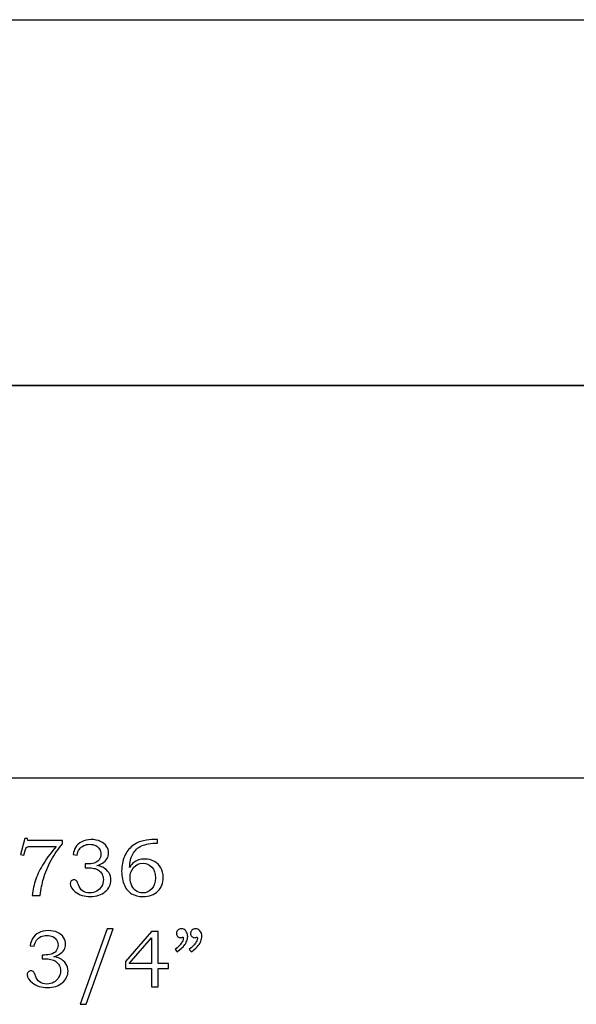
# Model space of a CAD drawing. Extents: x -2.57 to 2.29, y -1.46 to 3.78.
# Drawn here: x -0.12 to 1.02, y 1.58 to 3.6 of the extents above; entities that cross this region are included whole.
import ezdxf

# ---------------------------------------------------------------- set-up
doc = ezdxf.new("R2010")
doc.units = 0
doc.header["$MEASUREMENT"] = 0
doc.layers.add('LAYER_1', color=7, linetype='CONTINUOUS')

msp = doc.modelspace()

# ---------------------------------------------------------------- linework, layer by layer
at = {"layer": 'LAYER_1', "color": 252}
msp.add_open_spline([(1.4928, 2.8509), (1.4928, 2.8509), (1.4951, 3.604), (1.4951, 3.604), (1.4951, 3.604), (1.4951, 3.604), (-0.5338, 3.604), (-0.5338, 3.604), (-0.5338, 3.604), (-0.5338, 3.604), (-0.536, 2.8509), (-0.536, 2.8509), (-0.536, 2.8509), (-0.536, 2.8509), (1.4928, 2.8509), (1.4928, 2.8509)], degree=3, knots=[0, 0, 0, 0, 0.25, 0.25, 0.25, 0.25, 0.5, 0.5, 0.5, 0.5, 0.75, 0.75, 0.75, 0.75, 1, 1, 1, 1], dxfattribs=at)
msp.add_open_spline([(1.4928, 2.8509), (1.4928, 2.8509), (1.4951, 3.604), (1.4951, 3.604), (1.4951, 3.604), (1.4951, 3.604), (-0.5338, 3.604), (-0.5338, 3.604), (-0.5338, 3.604), (-0.5338, 3.604), (-0.536, 2.8509), (-0.536, 2.8509), (-0.536, 2.8509), (-0.536, 2.8509), (1.4928, 2.8509), (1.4928, 2.8509)], degree=3, knots=[0, 0, 0, 0, 0.25, 0.25, 0.25, 0.25, 0.5, 0.5, 0.5, 0.5, 0.75, 0.75, 0.75, 0.75, 1, 1, 1, 1], dxfattribs=at)
at = {"layer": 'LAYER_1', "color": 250}
for points, knots in [([(1.4928, 2.8509), (1.4928, 2.8509), (1.4951, 3.604), (1.4951, 3.604), (1.4951, 3.604), (1.4951, 3.604), (-0.5338, 3.604), (-0.5338, 3.604), (-0.5338, 3.604), (-0.5338, 3.604), (-0.536, 2.8509), (-0.536, 2.8509), (-0.536, 2.8509), (-0.536, 2.8509), (1.4928, 2.8509), (1.4928, 2.8509)], [0, 0, 0, 0, 0.25, 0.25, 0.25, 0.25, 0.5, 0.5, 0.5, 0.5, 0.75, 0.75, 0.75, 0.75, 1, 1, 1, 1]), ([(1.4928, 2.8509), (1.4928, 2.8509), (1.4951, 3.604), (1.4951, 3.604), (1.4951, 3.604), (1.4951, 3.604), (-0.5338, 3.604), (-0.5338, 3.604), (-0.5338, 3.604), (-0.5338, 3.604), (-0.536, 2.8509), (-0.536, 2.8509), (-0.536, 2.8509), (-0.536, 2.8509), (1.4928, 2.8509), (1.4928, 2.8509)], [0, 0, 0, 0, 0.25, 0.25, 0.25, 0.25, 0.5, 0.5, 0.5, 0.5, 0.75, 0.75, 0.75, 0.75, 1, 1, 1, 1]), ([(-0.1104, 1.918), (-0.1104, 1.918), (-0.105, 1.918), (-0.105, 1.918), (-0.105, 1.918), (-0.105, 1.918), (-0.104, 1.9138), (-0.104, 1.9138), (-0.104, 1.9138), (-0.104, 1.9138), (-0.0329, 1.9138), (-0.0329, 1.9138), (-0.0329, 1.9138), (-0.0329, 1.9138), (-0.0329, 1.9069), (-0.0329, 1.9069), (-0.0329, 1.9069), (-0.0414, 1.8971), (-0.0491, 1.8859), (-0.0561, 1.8733), (-0.0561, 1.8733), (-0.063, 1.8608), (-0.0683, 1.848), (-0.0721, 1.835), (-0.0721, 1.835), (-0.0749, 1.8256), (-0.0771, 1.814), (-0.0789, 1.8003), (-0.0789, 1.8003), (-0.0789, 1.8003), (-0.0956, 1.8003), (-0.0956, 1.8003), (-0.0956, 1.8003), (-0.094, 1.8124), (-0.0913, 1.8237), (-0.0876, 1.8343), (-0.0876, 1.8343), (-0.0838, 1.8448), (-0.0785, 1.8558), (-0.0715, 1.8673), (-0.0715, 1.8673), (-0.0644, 1.8787), (-0.0559, 1.8902), (-0.0458, 1.9016), (-0.0458, 1.9016), (-0.0458, 1.9016), (-0.0966, 1.9016), (-0.0966, 1.9016), (-0.0966, 1.9016), (-0.1002, 1.9016), (-0.1028, 1.9015), (-0.1041, 1.9011), (-0.1041, 1.9011), (-0.1055, 1.9007), (-0.1065, 1.9001), (-0.1073, 1.8993), (-0.1073, 1.8993), (-0.1081, 1.8985), (-0.1087, 1.897), (-0.1093, 1.895), (-0.1093, 1.895), (-0.1093, 1.895), (-0.1096, 1.8934), (-0.1096, 1.8934), (-0.1096, 1.8934), (-0.1096, 1.8934), (-0.1124, 1.8838), (-0.1124, 1.8838), (-0.1124, 1.8838), (-0.1124, 1.8838), (-0.1193, 1.8853), (-0.1193, 1.8853), (-0.1193, 1.8853), (-0.1193, 1.8853), (-0.1104, 1.918), (-0.1104, 1.918)], [0, 0, 0, 0, 0.052632, 0.052632, 0.052632, 0.052632, 0.105263, 0.105263, 0.105263, 0.105263, 0.157895, 0.157895, 0.157895, 0.157895, 0.210526, 0.210526, 0.210526, 0.210526, 0.263158, 0.263158, 0.263158, 0.263158, 0.315789, 0.315789, 0.315789, 0.315789, 0.368421, 0.368421, 0.368421, 0.368421, 0.421053, 0.421053, 0.421053, 0.421053, 0.473684, 0.473684, 0.473684, 0.473684, 0.526316, 0.526316, 0.526316, 0.526316, 0.578947, 0.578947, 0.578947, 0.578947, 0.631579, 0.631579, 0.631579, 0.631579, 0.684211, 0.684211, 0.684211, 0.684211, 0.736842, 0.736842, 0.736842, 0.736842, 0.789474, 0.789474, 0.789474, 0.789474, 0.842105, 0.842105, 0.842105, 0.842105, 0.894737, 0.894737, 0.894737, 0.894737, 0.947368, 0.947368, 0.947368, 0.947368, 1, 1, 1, 1]), ([(-0.003, 1.8835), (-0.003, 1.8835), (-0.0108, 1.8847), (-0.0108, 1.8847), (-0.0108, 1.8847), (-0.0101, 1.8906), (-0.0086, 1.8954), (-0.0063, 1.8993), (-0.0063, 1.8993), (-0.0032, 1.9045), (0.0012, 1.9085), (0.0068, 1.9114), (0.0068, 1.9114), (0.0125, 1.9143), (0.0189, 1.9158), (0.0263, 1.9158), (0.0263, 1.9158), (0.0335, 1.9158), (0.0398, 1.9145), (0.0453, 1.9119), (0.0453, 1.9119), (0.0508, 1.9093), (0.0549, 1.9059), (0.0577, 1.9017), (0.0577, 1.9017), (0.0605, 1.8974), (0.0619, 1.8928), (0.0619, 1.8879), (0.0619, 1.8879), (0.0619, 1.8835), (0.0609, 1.8796), (0.0587, 1.8762), (0.0587, 1.8762), (0.0566, 1.8728), (0.0535, 1.8698), (0.0493, 1.867), (0.0493, 1.867), (0.0464, 1.8651), (0.0425, 1.8635), (0.0378, 1.8621), (0.0378, 1.8621), (0.0429, 1.8614), (0.047, 1.8602), (0.0502, 1.8586), (0.0502, 1.8586), (0.0554, 1.8559), (0.0595, 1.8523), (0.0625, 1.8476), (0.0625, 1.8476), (0.0655, 1.8429), (0.0669, 1.8378), (0.0669, 1.8322), (0.0669, 1.8322), (0.0669, 1.8233), (0.063, 1.8154), (0.0552, 1.8086), (0.0552, 1.8086), (0.0473, 1.8018), (0.0371, 1.7984), (0.0246, 1.7984), (0.0246, 1.7984), (0.0123, 1.7984), (0.002, 1.8016), (-0.0065, 1.8082), (-0.0065, 1.8082), (-0.0135, 1.8138), (-0.017, 1.8194), (-0.017, 1.8251), (-0.017, 1.8251), (-0.017, 1.8273), (-0.0163, 1.8291), (-0.0149, 1.8306), (-0.0149, 1.8306), (-0.0135, 1.8321), (-0.0116, 1.8329), (-0.0095, 1.8329), (-0.0095, 1.8329), (-0.0071, 1.8329), (-0.005, 1.832), (-0.0034, 1.8301), (-0.0034, 1.8301), (-0.0025, 1.8291), (-0.0014, 1.8266), (-0.0002, 1.8227), (-0.0002, 1.8227), (0.0015, 1.8172), (0.0044, 1.813), (0.0084, 1.8102), (0.0084, 1.8102), (0.0124, 1.8073), (0.0174, 1.8058), (0.0233, 1.8058), (0.0233, 1.8058), (0.0287, 1.8058), (0.0334, 1.807), (0.0376, 1.8093), (0.0376, 1.8093), (0.0418, 1.8117), (0.0451, 1.815), (0.0476, 1.8193), (0.0476, 1.8193), (0.05, 1.8236), (0.0512, 1.8283), (0.0512, 1.8333), (0.0512, 1.8333), (0.0512, 1.8375), (0.0504, 1.8412), (0.0486, 1.8445), (0.0486, 1.8445), (0.0468, 1.8478), (0.0443, 1.8505), (0.0411, 1.8528), (0.0411, 1.8528), (0.0386, 1.8546), (0.0354, 1.8558), (0.0315, 1.8565), (0.0315, 1.8565), (0.0276, 1.8573), (0.0241, 1.8576), (0.021, 1.8576), (0.021, 1.8576), (0.021, 1.8576), (0.0135, 1.8576), (0.0135, 1.8576), (0.0135, 1.8576), (0.0135, 1.8576), (0.0135, 1.8655), (0.0135, 1.8655), (0.0135, 1.8655), (0.0135, 1.8655), (0.0183, 1.8655), (0.0183, 1.8655), (0.0183, 1.8655), (0.023, 1.8655), (0.0276, 1.8661), (0.032, 1.8672), (0.032, 1.8672), (0.0363, 1.8683), (0.0398, 1.8706), (0.0424, 1.874), (0.0424, 1.874), (0.045, 1.8775), (0.0463, 1.8815), (0.0463, 1.8858), (0.0463, 1.8858), (0.0463, 1.8896), (0.0454, 1.8931), (0.0435, 1.8961), (0.0435, 1.8961), (0.0417, 1.8991), (0.0391, 1.9016), (0.0355, 1.9033), (0.0355, 1.9033), (0.032, 1.9051), (0.0279, 1.906), (0.0233, 1.906), (0.0233, 1.906), (0.0188, 1.906), (0.0147, 1.9051), (0.0109, 1.9033), (0.0109, 1.9033), (0.0072, 1.9014), (0.0041, 1.899), (0.0019, 1.8958), (0.0019, 1.8958), (-0.0004, 1.8928), (-0.0021, 1.8886), (-0.003, 1.8835)], [0, 0, 0, 0, 0.02381, 0.02381, 0.02381, 0.02381, 0.047619, 0.047619, 0.047619, 0.047619, 0.071429, 0.071429, 0.071429, 0.071429, 0.095238, 0.095238, 0.095238, 0.095238, 0.119048, 0.119048, 0.119048, 0.119048, 0.142857, 0.142857, 0.142857, 0.142857, 0.166667, 0.166667, 0.166667, 0.166667, 0.190476, 0.190476, 0.190476, 0.190476, 0.214286, 0.214286, 0.214286, 0.214286, 0.238095, 0.238095, 0.238095, 0.238095, 0.261905, 0.261905, 0.261905, 0.261905, 0.285714, 0.285714, 0.285714, 0.285714, 0.309524, 0.309524, 0.309524, 0.309524, 0.333333, 0.333333, 0.333333, 0.333333, 0.357143, 0.357143, 0.357143, 0.357143, 0.380952, 0.380952, 0.380952, 0.380952, 0.404762, 0.404762, 0.404762, 0.404762, 0.428571, 0.428571, 0.428571, 0.428571, 0.452381, 0.452381, 0.452381, 0.452381, 0.47619, 0.47619, 0.47619, 0.47619, 0.5, 0.5, 0.5, 0.5, 0.52381, 0.52381, 0.52381, 0.52381, 0.547619, 0.547619, 0.547619, 0.547619, 0.571429, 0.571429, 0.571429, 0.571429, 0.595238, 0.595238, 0.595238, 0.595238, 0.619048, 0.619048, 0.619048, 0.619048, 0.642857, 0.642857, 0.642857, 0.642857, 0.666667, 0.666667, 0.666667, 0.666667, 0.690476, 0.690476, 0.690476, 0.690476, 0.714286, 0.714286, 0.714286, 0.714286, 0.738095, 0.738095, 0.738095, 0.738095, 0.761905, 0.761905, 0.761905, 0.761905, 0.785714, 0.785714, 0.785714, 0.785714, 0.809524, 0.809524, 0.809524, 0.809524, 0.833333, 0.833333, 0.833333, 0.833333, 0.857143, 0.857143, 0.857143, 0.857143, 0.880952, 0.880952, 0.880952, 0.880952, 0.904762, 0.904762, 0.904762, 0.904762, 0.928571, 0.928571, 0.928571, 0.928571, 0.952381, 0.952381, 0.952381, 0.952381, 0.97619, 0.97619, 0.97619, 0.97619, 1, 1, 1, 1]), ([(0.1626, 1.916), (0.1626, 1.916), (0.1626, 1.9085), (0.1626, 1.9085), (0.1626, 1.9085), (0.1492, 1.9084), (0.1384, 1.9064), (0.1301, 1.9027), (0.1301, 1.9027), (0.1218, 1.899), (0.1157, 1.8933), (0.1118, 1.8859), (0.1118, 1.8859), (0.1079, 1.8784), (0.1057, 1.8692), (0.1052, 1.8583), (0.1052, 1.8583), (0.108, 1.8626), (0.1108, 1.8659), (0.1137, 1.8682), (0.1137, 1.8682), (0.1166, 1.8706), (0.12, 1.8724), (0.1239, 1.8737), (0.1239, 1.8737), (0.1278, 1.875), (0.132, 1.8756), (0.1366, 1.8756), (0.1366, 1.8756), (0.144, 1.8756), (0.1506, 1.874), (0.1563, 1.8707), (0.1563, 1.8707), (0.1621, 1.8675), (0.1665, 1.863), (0.1697, 1.8575), (0.1697, 1.8575), (0.1729, 1.8519), (0.1745, 1.8454), (0.1745, 1.8378), (0.1745, 1.8378), (0.1745, 1.8258), (0.1709, 1.8164), (0.1637, 1.8096), (0.1637, 1.8096), (0.1557, 1.8021), (0.1454, 1.7984), (0.1327, 1.7984), (0.1327, 1.7984), (0.1235, 1.7984), (0.1158, 1.8003), (0.1095, 1.8041), (0.1095, 1.8041), (0.1032, 1.8078), (0.0982, 1.8136), (0.0945, 1.8215), (0.0945, 1.8215), (0.0908, 1.8293), (0.0889, 1.839), (0.0889, 1.8505), (0.0889, 1.8505), (0.0889, 1.862), (0.0909, 1.8723), (0.0948, 1.8812), (0.0948, 1.8812), (0.0988, 1.8901), (0.1042, 1.8973), (0.1112, 1.9028), (0.1112, 1.9028), (0.1181, 1.9082), (0.1257, 1.9118), (0.134, 1.9134), (0.134, 1.9134), (0.1422, 1.9151), (0.1497, 1.916), (0.1562, 1.916), (0.1562, 1.916), (0.1562, 1.916), (0.1626, 1.916), (0.1626, 1.916)], [0, 0, 0, 0, 0.05, 0.05, 0.05, 0.05, 0.1, 0.1, 0.1, 0.1, 0.15, 0.15, 0.15, 0.15, 0.2, 0.2, 0.2, 0.2, 0.25, 0.25, 0.25, 0.25, 0.3, 0.3, 0.3, 0.3, 0.35, 0.35, 0.35, 0.35, 0.4, 0.4, 0.4, 0.4, 0.45, 0.45, 0.45, 0.45, 0.5, 0.5, 0.5, 0.5, 0.55, 0.55, 0.55, 0.55, 0.6, 0.6, 0.6, 0.6, 0.65, 0.65, 0.65, 0.65, 0.7, 0.7, 0.7, 0.7, 0.75, 0.75, 0.75, 0.75, 0.8, 0.8, 0.8, 0.8, 0.85, 0.85, 0.85, 0.85, 0.9, 0.9, 0.9, 0.9, 0.95, 0.95, 0.95, 0.95, 1, 1, 1, 1]), ([(0.1329, 1.867), (0.1251, 1.867), (0.1187, 1.864), (0.1136, 1.8581), (0.1136, 1.8581), (0.1086, 1.8522), (0.1061, 1.8451), (0.1061, 1.8368), (0.1061, 1.8368), (0.1061, 1.8309), (0.1073, 1.8255), (0.1098, 1.8205), (0.1098, 1.8205), (0.1122, 1.8156), (0.1154, 1.8119), (0.1192, 1.8095), (0.1192, 1.8095), (0.123, 1.8071), (0.1274, 1.8058), (0.1322, 1.8058), (0.1322, 1.8058), (0.1397, 1.8058), (0.1459, 1.8087), (0.1509, 1.8143), (0.1509, 1.8143), (0.1559, 1.82), (0.1584, 1.8276), (0.1584, 1.8372), (0.1584, 1.8372), (0.1584, 1.8463), (0.1559, 1.8535), (0.1511, 1.8589), (0.1511, 1.8589), (0.1463, 1.8643), (0.1402, 1.867), (0.1329, 1.867)], [0, 0, 0, 0, 0.111111, 0.111111, 0.111111, 0.111111, 0.222222, 0.222222, 0.222222, 0.222222, 0.333333, 0.333333, 0.333333, 0.333333, 0.444444, 0.444444, 0.444444, 0.444444, 0.555556, 0.555556, 0.555556, 0.555556, 0.666667, 0.666667, 0.666667, 0.666667, 0.777778, 0.777778, 0.777778, 0.777778, 0.888889, 0.888889, 0.888889, 0.888889, 1, 1, 1, 1]), ([(-0.0914, 1.696), (-0.0914, 1.696), (-0.0992, 1.6972), (-0.0992, 1.6972), (-0.0992, 1.6972), (-0.0985, 1.7031), (-0.097, 1.7079), (-0.0946, 1.7118), (-0.0946, 1.7118), (-0.0915, 1.717), (-0.0872, 1.721), (-0.0815, 1.7239), (-0.0815, 1.7239), (-0.0759, 1.7268), (-0.0694, 1.7283), (-0.0621, 1.7283), (-0.0621, 1.7283), (-0.0549, 1.7283), (-0.0485, 1.727), (-0.043, 1.7244), (-0.043, 1.7244), (-0.0376, 1.7218), (-0.0334, 1.7184), (-0.0306, 1.7142), (-0.0306, 1.7142), (-0.0278, 1.7099), (-0.0264, 1.7053), (-0.0264, 1.7004), (-0.0264, 1.7004), (-0.0264, 1.696), (-0.0275, 1.6921), (-0.0296, 1.6887), (-0.0296, 1.6887), (-0.0317, 1.6853), (-0.0349, 1.6823), (-0.039, 1.6795), (-0.039, 1.6795), (-0.042, 1.6776), (-0.0458, 1.676), (-0.0505, 1.6746), (-0.0505, 1.6746), (-0.0455, 1.6739), (-0.0414, 1.6727), (-0.0382, 1.6711), (-0.0382, 1.6711), (-0.033, 1.6684), (-0.0289, 1.6648), (-0.0259, 1.6601), (-0.0259, 1.6601), (-0.0229, 1.6554), (-0.0214, 1.6503), (-0.0214, 1.6447), (-0.0214, 1.6447), (-0.0214, 1.6358), (-0.0253, 1.6279), (-0.0332, 1.6211), (-0.0332, 1.6211), (-0.0411, 1.6143), (-0.0512, 1.6109), (-0.0637, 1.6109), (-0.0637, 1.6109), (-0.076, 1.6109), (-0.0864, 1.6141), (-0.0948, 1.6207), (-0.0948, 1.6207), (-0.1019, 1.6263), (-0.1054, 1.6319), (-0.1054, 1.6376), (-0.1054, 1.6376), (-0.1054, 1.6398), (-0.1047, 1.6416), (-0.1032, 1.6431), (-0.1032, 1.6431), (-0.1018, 1.6446), (-0.1, 1.6454), (-0.0978, 1.6454), (-0.0978, 1.6454), (-0.0954, 1.6454), (-0.0934, 1.6445), (-0.0917, 1.6426), (-0.0917, 1.6426), (-0.0908, 1.6416), (-0.0897, 1.6391), (-0.0885, 1.6352), (-0.0885, 1.6352), (-0.0869, 1.6297), (-0.084, 1.6255), (-0.08, 1.6227), (-0.08, 1.6227), (-0.076, 1.6198), (-0.071, 1.6183), (-0.065, 1.6183), (-0.065, 1.6183), (-0.0597, 1.6183), (-0.0549, 1.6195), (-0.0507, 1.6218), (-0.0507, 1.6218), (-0.0465, 1.6242), (-0.0432, 1.6275), (-0.0408, 1.6318), (-0.0408, 1.6318), (-0.0383, 1.6361), (-0.0371, 1.6408), (-0.0371, 1.6458), (-0.0371, 1.6458), (-0.0371, 1.65), (-0.038, 1.6537), (-0.0397, 1.657), (-0.0397, 1.657), (-0.0415, 1.6603), (-0.044, 1.663), (-0.0473, 1.6653), (-0.0473, 1.6653), (-0.0498, 1.6671), (-0.053, 1.6683), (-0.0568, 1.669), (-0.0568, 1.669), (-0.0607, 1.6698), (-0.0642, 1.6701), (-0.0673, 1.6701), (-0.0673, 1.6701), (-0.0673, 1.6701), (-0.0749, 1.6701), (-0.0749, 1.6701), (-0.0749, 1.6701), (-0.0749, 1.6701), (-0.0749, 1.678), (-0.0749, 1.678), (-0.0749, 1.678), (-0.0749, 1.678), (-0.07, 1.678), (-0.07, 1.678), (-0.07, 1.678), (-0.0653, 1.678), (-0.0607, 1.6786), (-0.0564, 1.6797), (-0.0564, 1.6797), (-0.052, 1.6808), (-0.0486, 1.6831), (-0.046, 1.6865), (-0.046, 1.6865), (-0.0434, 1.69), (-0.0421, 1.694), (-0.0421, 1.6983), (-0.0421, 1.6983), (-0.0421, 1.7021), (-0.043, 1.7056), (-0.0448, 1.7086), (-0.0448, 1.7086), (-0.0466, 1.7116), (-0.0493, 1.7141), (-0.0528, 1.7158), (-0.0528, 1.7158), (-0.0563, 1.7176), (-0.0604, 1.7185), (-0.065, 1.7185), (-0.065, 1.7185), (-0.0695, 1.7185), (-0.0737, 1.7176), (-0.0774, 1.7158), (-0.0774, 1.7158), (-0.0812, 1.7139), (-0.0842, 1.7115), (-0.0865, 1.7083), (-0.0865, 1.7083), (-0.0888, 1.7053), (-0.0904, 1.7011), (-0.0914, 1.696)], [0, 0, 0, 0, 0.02381, 0.02381, 0.02381, 0.02381, 0.047619, 0.047619, 0.047619, 0.047619, 0.071429, 0.071429, 0.071429, 0.071429, 0.095238, 0.095238, 0.095238, 0.095238, 0.119048, 0.119048, 0.119048, 0.119048, 0.142857, 0.142857, 0.142857, 0.142857, 0.166667, 0.166667, 0.166667, 0.166667, 0.190476, 0.190476, 0.190476, 0.190476, 0.214286, 0.214286, 0.214286, 0.214286, 0.238095, 0.238095, 0.238095, 0.238095, 0.261905, 0.261905, 0.261905, 0.261905, 0.285714, 0.285714, 0.285714, 0.285714, 0.309524, 0.309524, 0.309524, 0.309524, 0.333333, 0.333333, 0.333333, 0.333333, 0.357143, 0.357143, 0.357143, 0.357143, 0.380952, 0.380952, 0.380952, 0.380952, 0.404762, 0.404762, 0.404762, 0.404762, 0.428571, 0.428571, 0.428571, 0.428571, 0.452381, 0.452381, 0.452381, 0.452381, 0.47619, 0.47619, 0.47619, 0.47619, 0.5, 0.5, 0.5, 0.5, 0.52381, 0.52381, 0.52381, 0.52381, 0.547619, 0.547619, 0.547619, 0.547619, 0.571429, 0.571429, 0.571429, 0.571429, 0.595238, 0.595238, 0.595238, 0.595238, 0.619048, 0.619048, 0.619048, 0.619048, 0.642857, 0.642857, 0.642857, 0.642857, 0.666667, 0.666667, 0.666667, 0.666667, 0.690476, 0.690476, 0.690476, 0.690476, 0.714286, 0.714286, 0.714286, 0.714286, 0.738095, 0.738095, 0.738095, 0.738095, 0.761905, 0.761905, 0.761905, 0.761905, 0.785714, 0.785714, 0.785714, 0.785714, 0.809524, 0.809524, 0.809524, 0.809524, 0.833333, 0.833333, 0.833333, 0.833333, 0.857143, 0.857143, 0.857143, 0.857143, 0.880952, 0.880952, 0.880952, 0.880952, 0.904762, 0.904762, 0.904762, 0.904762, 0.928571, 0.928571, 0.928571, 0.928571, 0.952381, 0.952381, 0.952381, 0.952381, 0.97619, 0.97619, 0.97619, 0.97619, 1, 1, 1, 1]), ([(0.0714, 1.7322), (0.0714, 1.7322), (0.0158, 1.5765), (0.0158, 1.5765), (0.0158, 1.5765), (0.0158, 1.5765), (0.0038, 1.5765), (0.0038, 1.5765), (0.0038, 1.5765), (0.0038, 1.5765), (0.059, 1.7322), (0.059, 1.7322), (0.059, 1.7322), (0.059, 1.7322), (0.0714, 1.7322), (0.0714, 1.7322)], [0, 0, 0, 0, 0.25, 0.25, 0.25, 0.25, 0.5, 0.5, 0.5, 0.5, 0.75, 0.75, 0.75, 0.75, 1, 1, 1, 1]), ([(0.1503, 1.7263), (0.1503, 1.7263), (0.1641, 1.7263), (0.1641, 1.7263), (0.1641, 1.7263), (0.1641, 1.7263), (0.1641, 1.6603), (0.1641, 1.6603), (0.1641, 1.6603), (0.1641, 1.6603), (0.1854, 1.6603), (0.1854, 1.6603), (0.1854, 1.6603), (0.1854, 1.6603), (0.1854, 1.6502), (0.1854, 1.6502), (0.1854, 1.6502), (0.1854, 1.6502), (0.1641, 1.6502), (0.1641, 1.6502), (0.1641, 1.6502), (0.1641, 1.6502), (0.1641, 1.6128), (0.1641, 1.6128), (0.1641, 1.6128), (0.1641, 1.6128), (0.1503, 1.6128), (0.1503, 1.6128), (0.1503, 1.6128), (0.1503, 1.6128), (0.1503, 1.6502), (0.1503, 1.6502), (0.1503, 1.6502), (0.1503, 1.6502), (0.0969, 1.6502), (0.0969, 1.6502), (0.0969, 1.6502), (0.0969, 1.6502), (0.0969, 1.6645), (0.0969, 1.6645), (0.0969, 1.6645), (0.0969, 1.6645), (0.1503, 1.7263), (0.1503, 1.7263)], [0, 0, 0, 0, 0.090909, 0.090909, 0.090909, 0.090909, 0.181818, 0.181818, 0.181818, 0.181818, 0.272727, 0.272727, 0.272727, 0.272727, 0.363636, 0.363636, 0.363636, 0.363636, 0.454545, 0.454545, 0.454545, 0.454545, 0.545455, 0.545455, 0.545455, 0.545455, 0.636364, 0.636364, 0.636364, 0.636364, 0.727273, 0.727273, 0.727273, 0.727273, 0.818182, 0.818182, 0.818182, 0.818182, 0.909091, 0.909091, 0.909091, 0.909091, 1, 1, 1, 1]), ([(0.2034, 1.6843), (0.2034, 1.6843), (0.199, 1.6896), (0.199, 1.6896), (0.199, 1.6896), (0.2101, 1.6987), (0.2157, 1.7063), (0.2157, 1.7123), (0.2157, 1.7123), (0.2157, 1.713), (0.2156, 1.7139), (0.2155, 1.715), (0.2155, 1.715), (0.2146, 1.7146), (0.2137, 1.7143), (0.2128, 1.7141), (0.2128, 1.7141), (0.212, 1.7138), (0.2112, 1.7137), (0.2104, 1.7137), (0.2104, 1.7137), (0.2078, 1.7137), (0.2057, 1.7146), (0.2041, 1.7163), (0.2041, 1.7163), (0.2026, 1.7179), (0.2018, 1.7201), (0.2018, 1.7227), (0.2018, 1.7227), (0.2018, 1.7252), (0.2027, 1.7275), (0.2046, 1.7293), (0.2046, 1.7293), (0.2065, 1.7313), (0.2088, 1.7322), (0.2115, 1.7322), (0.2115, 1.7322), (0.2151, 1.7322), (0.2183, 1.7307), (0.221, 1.7278), (0.221, 1.7278), (0.2236, 1.7248), (0.2249, 1.721), (0.2249, 1.7163), (0.2249, 1.7163), (0.2249, 1.7133), (0.2243, 1.7101), (0.223, 1.7068), (0.223, 1.7068), (0.2218, 1.7034), (0.22, 1.7003), (0.2176, 1.6975), (0.2176, 1.6975), (0.2152, 1.6946), (0.2105, 1.6902), (0.2034, 1.6843)], [0, 0, 0, 0, 0.071429, 0.071429, 0.071429, 0.071429, 0.142857, 0.142857, 0.142857, 0.142857, 0.214286, 0.214286, 0.214286, 0.214286, 0.285714, 0.285714, 0.285714, 0.285714, 0.357143, 0.357143, 0.357143, 0.357143, 0.428571, 0.428571, 0.428571, 0.428571, 0.5, 0.5, 0.5, 0.5, 0.571429, 0.571429, 0.571429, 0.571429, 0.642857, 0.642857, 0.642857, 0.642857, 0.714286, 0.714286, 0.714286, 0.714286, 0.785714, 0.785714, 0.785714, 0.785714, 0.857143, 0.857143, 0.857143, 0.857143, 0.928571, 0.928571, 0.928571, 0.928571, 1, 1, 1, 1]), ([(0.2325, 1.6843), (0.2325, 1.6843), (0.2281, 1.6896), (0.2281, 1.6896), (0.2281, 1.6896), (0.2392, 1.6987), (0.2448, 1.7063), (0.2448, 1.7123), (0.2448, 1.7123), (0.2448, 1.713), (0.2447, 1.7139), (0.2446, 1.715), (0.2446, 1.715), (0.2437, 1.7146), (0.2428, 1.7143), (0.2419, 1.7141), (0.2419, 1.7141), (0.241, 1.7138), (0.2402, 1.7137), (0.2394, 1.7137), (0.2394, 1.7137), (0.2368, 1.7137), (0.2348, 1.7146), (0.2332, 1.7163), (0.2332, 1.7163), (0.2316, 1.7179), (0.2308, 1.7201), (0.2308, 1.7227), (0.2308, 1.7227), (0.2308, 1.7252), (0.2318, 1.7275), (0.2337, 1.7293), (0.2337, 1.7293), (0.2356, 1.7313), (0.2379, 1.7322), (0.2405, 1.7322), (0.2405, 1.7322), (0.2442, 1.7322), (0.2474, 1.7307), (0.25, 1.7278), (0.25, 1.7278), (0.2526, 1.7248), (0.254, 1.721), (0.254, 1.7163), (0.254, 1.7163), (0.254, 1.7133), (0.2533, 1.7101), (0.2521, 1.7068), (0.2521, 1.7068), (0.2508, 1.7034), (0.249, 1.7003), (0.2466, 1.6975), (0.2466, 1.6975), (0.2442, 1.6946), (0.2395, 1.6902), (0.2325, 1.6843)], [0, 0, 0, 0, 0.071429, 0.071429, 0.071429, 0.071429, 0.142857, 0.142857, 0.142857, 0.142857, 0.214286, 0.214286, 0.214286, 0.214286, 0.285714, 0.285714, 0.285714, 0.285714, 0.357143, 0.357143, 0.357143, 0.357143, 0.428571, 0.428571, 0.428571, 0.428571, 0.5, 0.5, 0.5, 0.5, 0.571429, 0.571429, 0.571429, 0.571429, 0.642857, 0.642857, 0.642857, 0.642857, 0.714286, 0.714286, 0.714286, 0.714286, 0.785714, 0.785714, 0.785714, 0.785714, 0.857143, 0.857143, 0.857143, 0.857143, 0.928571, 0.928571, 0.928571, 0.928571, 1, 1, 1, 1]), ([(0.1503, 1.6603), (0.1503, 1.6603), (0.1503, 1.7137), (0.1503, 1.7137), (0.1503, 1.7137), (0.1503, 1.7137), (0.1043, 1.6603), (0.1043, 1.6603), (0.1043, 1.6603), (0.1043, 1.6603), (0.1503, 1.6603), (0.1503, 1.6603)], [0, 0, 0, 0, 0.333333, 0.333333, 0.333333, 0.333333, 0.666667, 0.666667, 0.666667, 0.666667, 1, 1, 1, 1])]:
    msp.add_open_spline(points, degree=3, knots=knots, dxfattribs=at)
at = {"layer": 'LAYER_1', "color": 7}
msp.add_open_spline([(2.1702, 2.0423), (2.1702, 2.0423), (2.1702, 2.3463), (2.1702, 2.3463), (2.1702, 2.3463), (2.1581, 2.6239), (1.9481, 2.6287), (1.8757, 2.6311), (1.8757, 2.6311), (1.8033, 2.6335), (1.5161, 2.6166), (1.4928, 2.8509), (1.4928, 2.8509), (1.4928, 2.8509), (-0.536, 2.8509), (-0.536, 2.8509), (-0.536, 2.8509), (-0.5384, 2.971), (-0.6933, 3.0262), (-0.7561, 3.0239), (-0.7561, 3.0239), (-0.7561, 3.0239), (-2.5701, 3.0239), (-2.5701, 3.0239), (-2.5701, 3.0239), (-2.5701, 3.0239), (-2.5701, 2.0423), (-2.5701, 2.0423), (-2.5701, 2.0423), (-2.5701, 2.0423), (2.1702, 2.0423), (2.1702, 2.0423)], degree=3, knots=[0, 0, 0, 0, 0.125, 0.125, 0.125, 0.125, 0.25, 0.25, 0.25, 0.25, 0.375, 0.375, 0.375, 0.375, 0.5, 0.5, 0.5, 0.5, 0.625, 0.625, 0.625, 0.625, 0.75, 0.75, 0.75, 0.75, 0.875, 0.875, 0.875, 0.875, 1, 1, 1, 1], dxfattribs=at)

doc.saveas('drawing.dxf')
